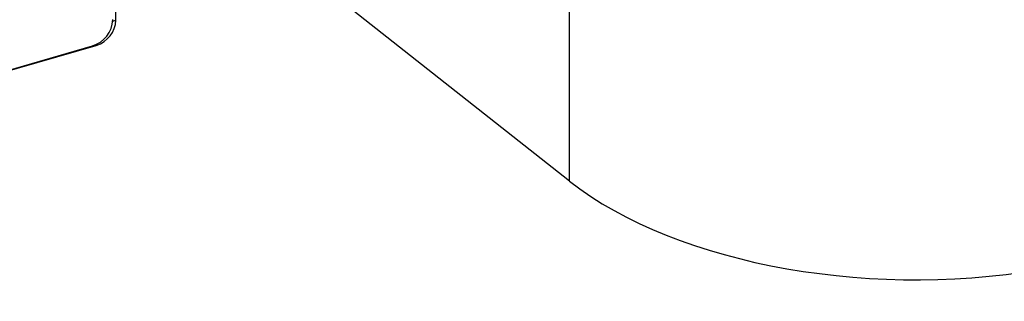
# Model space of a CAD drawing. Extents: x 19.1 to 29.8, y 0.6 to 8.7.
# Drawn here: x 24.9 to 25.1, y 6.1 to 6.1 of the extents above; entities that cross this region are included whole.
import ezdxf

# ---------------------------------------------------------------- set-up
doc = ezdxf.new("R2010")
doc.units = 0
doc.header["$MEASUREMENT"] = 0
doc.layers.get('0').update_dxf_attribs({"linetype": 'CONTINUOUS'})
doc.layers.add('D7', color=7, linetype='CONTINUOUS')

# ---------------------------------------------------------------- blocks, each defined once
blk = doc.blocks.new('A$C17E24F3F')
at = {"color": 7, "linetype": 'CONTINUOUS'}
for p, q in [((4.058027071473639, 2.558333157955882), (3.97889736257121, 2.620866990607901)), ((4.058027071473639, 2.558333157955882), (4.058027071473639, 2.613668671325084)), ((3.963812190948467, 2.591824730707112), (3.963812190948467, 2.605837919367109)), ((3.963164888047189, 2.591637870454963), (3.963812190948467, 2.591824730707112)), ((3.959734915721782, 2.586570447505585), (3.959734915721782, 2.586771046039744)), ((3.906337964008323, 2.57115607528275), (3.959734915721782, 2.586570447505585)), ((3.907731899893967, 2.57167874526641), (3.95891108683977, 2.586452903946442))]:
    blk.add_line(p, q, dxfattribs=at)
for centre, radius, start, end in [((3.957116037853361, 2.59224867545753), 0.006067385620869539, 287.2086421099498, 357.1690928843078), ((3.958018848890774, 2.592111205070184), 0.005800420653553048, 287.2086421099515, 357.1690928843014)]:
    blk.add_arc(centre, radius, start, end, dxfattribs=at)
blk.add_ellipse((4.128211414312979, 2.582961043258381), major_axis=(0.08494841567227325, -0.001343523516033757), ratio=0.5310991167409702, start_param=3.748512148216322, end_param=5.093618930489455, dxfattribs=at)

msp = doc.modelspace()

# ---------------------------------------------------------------- block references
at = {"layer": 'D7', "color": 7, "linetype": 'CONTINUOUS'}
msp.add_blockref('A$C17E24F3F', (20.95249427195424, 3.539197432739421), dxfattribs=at)

doc.saveas('drawing.dxf')
